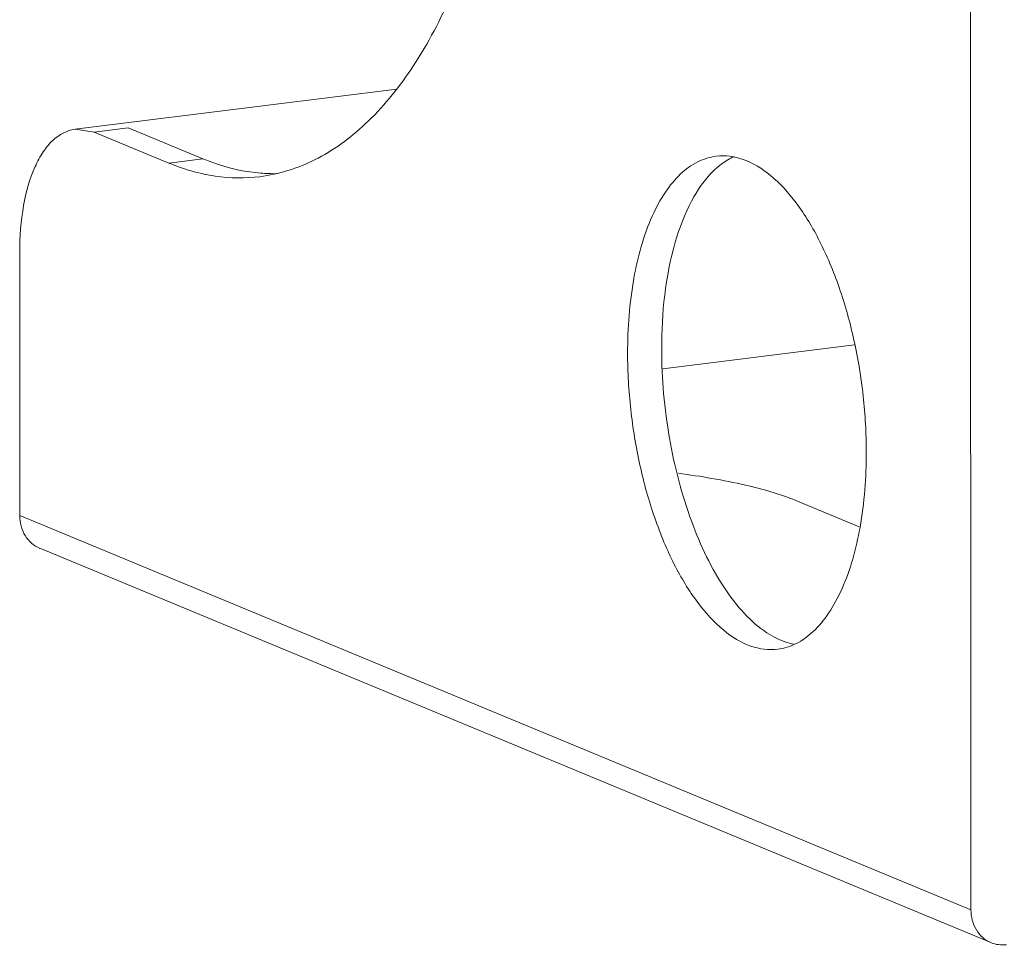
# Model space of a CAD drawing. Units: millimetres. Extents: x 25956 to 27407, y 2079 to 3105.
# Drawn here: x 26818 to 26882, y 2371 to 2430 of the extents above; entities that cross this region are included whole.
import ezdxf

# ---------------------------------------------------------------- set-up
doc = ezdxf.new("R2010")
doc.units = ezdxf.units.MM
doc.layers.add('细实线', color=7, linetype='Continuous', lineweight=13)

msp = doc.modelspace()

# ---------------------------------------------------------------- linework, layer by layer
at = {"layer": '细实线'}
for p, q in [((26879.597, 2484.755), (26879.656, 2372.864)), ((26821.981, 2423.137), (26842.69, 2425.725)), ((26823.216, 2422.952), (26825.409, 2423.226)), ((26830.211, 2421.234), (26825.409, 2423.226)), ((26821.981, 2423.137), (26823.216, 2422.952)), ((26828.018, 2420.96), (26823.216, 2422.952)), ((26828.018, 2420.96), (26830.211, 2421.234)), ((26818.428, 2398.262), (26818.419, 2415.206)), ((26859.82, 2407.711), (26872.155, 2409.252)), ((26872.462, 2397.531), (26868.381, 2399.223)), ((26879.656, 2372.864), (26818.428, 2398.262)), ((26819.712, 2396.145), (26880.941, 2370.748))]:
    msp.add_line(p, q, dxfattribs=at)
for centre, radius, start, end in [((26834.791, 2431.094), 10.817, 265.53856, 266.71523), ((26834.782, 2430.908), 10.632, 266.70898, 270.91242)]:
    msp.add_arc(centre, radius, start, end, dxfattribs=at)
for points, knots in [([(26833.884, 2420.083), (26835.101, 2420.235), (26837.598, 2421.025), (26840.925, 2423.473), (26843.841, 2427.06), (26846.31, 2431.675), (26848.292, 2437.209), (26850.291, 2445.934), (26850.807, 2452.943), (26850.804, 2457.754)], [0, 0, 0, 0, 0.083118, 0.173537, 0.276362, 0.394034, 0.526883, 0.67376, 1, 1, 1, 1]), ([(26818.419, 2415.206), (26818.418, 2416.219), (26818.559, 2418.102), (26819.149, 2420.293), (26819.887, 2421.668), (26820.649, 2422.618), (26821.453, 2423.071), (26821.981, 2423.137)], [0, 0, 0, 0, 0.327146, 0.607078, 0.725084, 0.828188, 1, 1, 1, 1]), ([(26857.552, 2408.71), (26857.551, 2410.33), (26857.776, 2413.343), (26858.722, 2416.849), (26859.897, 2419.048), (26860.879, 2420.256), (26862, 2421.081), (26862.841, 2421.347), (26863.251, 2421.399)], [0, 0, 0, 0, 0.32642, 0.60575, 0.723488, 0.82637, 0.916836, 1, 1, 1, 1]), ([(26863.251, 2421.399), (26863.829, 2421.471), (26865.128, 2421.29), (26866.913, 2420.161), (26868.563, 2418.323), (26869.749, 2416.334), (26870.604, 2414.475), (26871.408, 2412.364), (26872.197, 2409.521), (26872.78, 2405.968), (26872.918, 2403.543), (26872.919, 2402.335)], [0, 0, 0, 0, 0.075534, 0.163047, 0.268705, 0.3932, 0.461796, 0.533894, 0.685884, 0.84339, 1, 1, 1, 1]), ([(26828.018, 2420.96), (26828.185, 2420.891), (26828.845, 2420.632), (26829.526, 2420.424), (26830.04, 2420.304)], [0, 0, 0, 0, 0.255431, 1, 1, 1, 1]), ([(26830.211, 2421.234), (26830.519, 2421.106), (26831.724, 2420.655), (26833, 2420.383), (26833.95, 2420.309)], [0, 0, 0, 0, 0.259329, 1, 1, 1, 1]), ([(26830.04, 2420.304), (26830.361, 2420.229), (26831.626, 2419.986), (26832.934, 2419.964), (26833.884, 2420.083)], [0, 0, 0, 0, 0.25602, 1, 1, 1, 1]), ([(26859.745, 2408.984), (26859.744, 2411.294), (26860.073, 2414.602), (26861.499, 2418.411), (26862.496, 2419.877), (26863.057, 2420.43)], [0, 0, 0, 0, 0.570461, 0.80544, 1, 1, 1, 1]), ([(26867.22, 2389.646), (26866.642, 2389.574), (26865.343, 2389.754), (26863.558, 2390.883), (26861.908, 2392.722), (26860.722, 2394.71), (26859.867, 2396.57), (26859.063, 2398.681), (26858.274, 2401.524), (26857.691, 2405.077), (26857.553, 2407.502), (26857.552, 2408.71)], [0, 0, 0, 0, 0.075534, 0.163047, 0.268705, 0.3932, 0.461796, 0.533894, 0.685884, 0.84339, 1, 1, 1, 1]), ([(26866.51, 2390.713), (26865.446, 2391.417), (26863.492, 2393.684), (26861.448, 2398.014), (26860.084, 2403.279), (26859.746, 2407.065), (26859.745, 2408.984)], [0, 0, 0, 0, 0.190922, 0.434413, 0.713069, 1, 1, 1, 1]), ([(26872.919, 2402.335), (26872.92, 2400.715), (26872.695, 2397.702), (26871.749, 2394.196), (26870.574, 2391.997), (26869.592, 2390.789), (26868.471, 2389.964), (26867.63, 2389.697), (26867.22, 2389.646)], [0, 0, 0, 0, 0.32642, 0.60575, 0.723488, 0.82637, 0.916836, 1, 1, 1, 1]), ([(26868.381, 2399.223), (26867.334, 2399.657), (26864.824, 2400.36), (26862.265, 2400.788), (26860.818, 2400.977)], [0, 0, 0, 0, 0.436944, 1, 1, 1, 1]), ([(26818.428, 2398.262), (26818.428, 2397.813), (26818.637, 2396.924), (26819.331, 2396.303), (26819.714, 2396.144)], [0, 0, 0, 0, 0.519933, 1, 1, 1, 1]), ([(26868.237, 2389.968), (26868.091, 2389.998), (26867.482, 2390.157), (26866.911, 2390.448), (26866.51, 2390.713)], [0, 0, 0, 0, 0.2361, 1, 1, 1, 1]), ([(26879.656, 2372.864), (26879.657, 2372.415), (26879.866, 2371.527), (26880.56, 2370.905), (26880.943, 2370.747)], [0, 0, 0, 0, 0.519933, 1, 1, 1, 1])]:
    msp.add_open_spline(points, degree=3, knots=knots, dxfattribs=at)
for points in [[(26863.61, 2420.906), (26863.86, 2421.093), (26864.131, 2421.256), (26864.416, 2421.383)], [(26863.057, 2420.43), (26863.23, 2420.601), (26863.415, 2420.761), (26863.61, 2420.906)], [(26880.943, 2370.747), (26881.252, 2370.619), (26881.606, 2370.576), (26881.938, 2370.617)]]:
    msp.add_open_spline(points, degree=3, dxfattribs=at)

doc.saveas('drawing.dxf')
